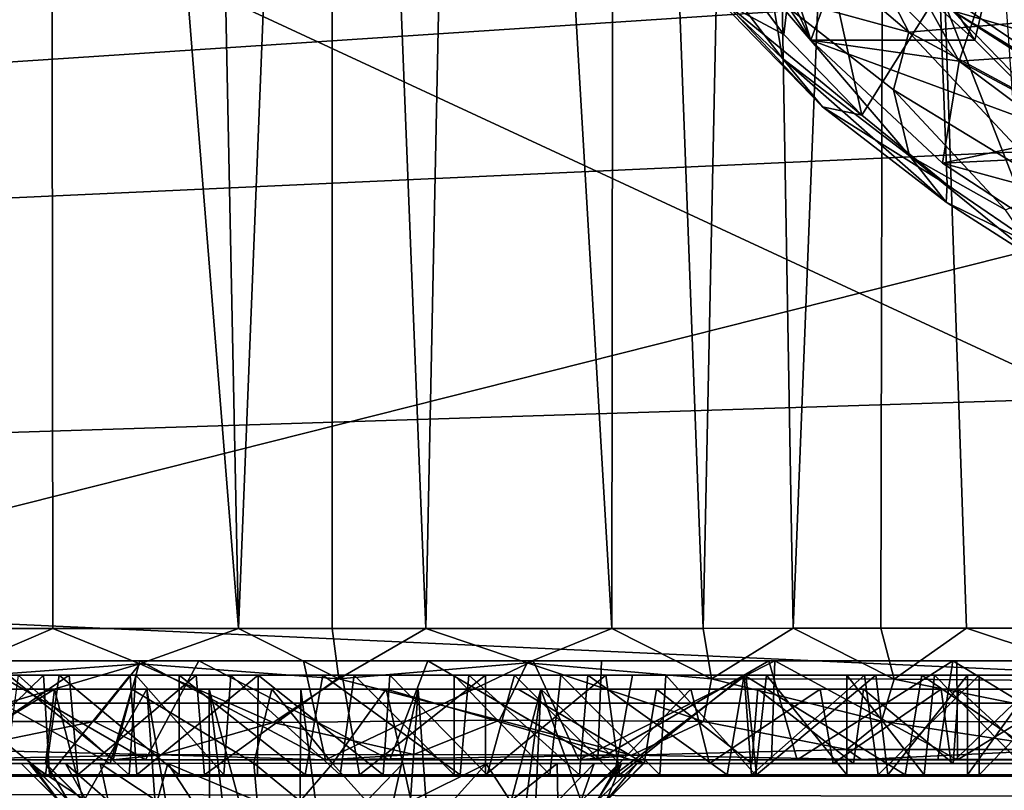
# Model space of a CAD drawing. Units: inches. Extents: x -8.1 to 8, y -9.6 to 9.6.
# Drawn here: x 2.9 to 3.8, y 4 to 4.6 of the extents above; entities that cross this region are included whole.
import ezdxf

# ---------------------------------------------------------------- set-up
doc = ezdxf.new("R2010")
doc.units = ezdxf.units.IN
doc.layers.get('0').update_dxf_attribs({"true_color": 0xc2ced6})

msp = doc.modelspace()

# ---------------------------------------------------------------- linework, layer by layer
for points in [[(2.0897, 4.01958), (4.92873, 4.73612), (4.92873, 9.33455), (2.0897, 4.01958)], [(4.37649, 4.06691), (4.88936, 9.27549), (-6.84293, 9.27549), (4.37649, 4.06691)], [(-6.84293, 9.27549), (-6.84275, 4.57929), (4.37649, 4.06691), (-6.84293, 9.27549)], [(4.88936, 9.27549), (4.88919, 4.57929), (-6.33005, 4.06691), (4.88936, 9.27549)], [(-6.89608, 9.25581), (-6.16576, 4.0058), (4.86352, 4.35483), (-6.89608, 9.25581)], [(2.96027, 6.09291), (2.96242, 4.12953), (2.88594, 4.12957), (2.96027, 6.09291)], [(2.96027, 6.09291), (3.07779, 6.09291), (3.11794, 4.12948), (2.96027, 6.09291)], [(2.96242, 4.12953), (2.96027, 6.09291), (3.11794, 4.12948), (2.96242, 4.12953)], [(3.11794, 4.12948), (3.07779, 6.09291), (3.19645, 6.09291), (3.11794, 4.12948)], [(3.19645, 6.09291), (3.19633, 4.12947), (3.11794, 4.12948), (3.19645, 6.09291)], [(3.27474, 4.12948), (3.19633, 4.12947), (3.19645, 6.09291), (3.27474, 4.12948)], [(3.19645, 6.09291), (3.31511, 6.09291), (3.27474, 4.12948), (3.19645, 6.09291)], [(3.27474, 4.12948), (3.31511, 6.09291), (3.4303, 4.12953), (3.27474, 4.12948)], [(3.31511, 6.09291), (3.43263, 6.09291), (3.4303, 4.12953), (3.31511, 6.09291)], [(3.5068, 4.12957), (3.4303, 4.12953), (3.43263, 6.09291), (3.5068, 4.12957)], [(3.43263, 6.09291), (3.54788, 6.09291), (3.5068, 4.12957), (3.43263, 6.09291)], [(3.58202, 4.12962), (3.5068, 4.12957), (3.54788, 6.09291), (3.58202, 4.12962)], [(3.58202, 4.12962), (3.54788, 6.09291), (3.65974, 6.09291), (3.58202, 4.12962)], [(3.65974, 6.09291), (3.65561, 4.12969), (3.58202, 4.12962), (3.65974, 6.09291)], [(3.65974, 6.09291), (3.72724, 4.12975), (3.65561, 4.12969), (3.65974, 6.09291)], [(3.79659, 4.12984), (3.72724, 4.12975), (3.65974, 6.09291), (3.79659, 4.12984)], [(3.55716, 4.86337), (3.6789, 4.62838), (3.93353, 4.65016), (3.55716, 4.86337)], [(3.55716, 4.86337), (3.5634, 4.72691), (3.6789, 4.62838), (3.55716, 4.86337)], [(3.48202, 4.79093), (3.59697, 4.62184), (3.525, 4.84697), (3.48202, 4.79093)], [(3.59697, 4.62184), (3.62549, 4.69912), (3.525, 4.84697), (3.59697, 4.62184)], [(3.59697, 4.62184), (3.48202, 4.79093), (3.49643, 4.83527), (3.59697, 4.62184)], [(3.49643, 4.83527), (3.73405, 4.62181), (3.59697, 4.62184), (3.49643, 4.83527)], [(3.73405, 4.62181), (3.49643, 4.83527), (3.6187, 4.79754), (3.73405, 4.62181)], [(3.75091, 4.69243), (3.73405, 4.62181), (3.6187, 4.79754), (3.75091, 4.69243)], [(3.85401, 4.5622), (3.70491, 4.66318), (3.73338, 4.79866), (3.85401, 4.5622)], [(3.592, 4.77641), (3.57442, 4.62641), (3.51241, 4.70905), (3.592, 4.77641)], [(3.592, 4.77641), (3.63967, 4.55889), (3.57442, 4.62641), (3.592, 4.77641)], [(3.63967, 4.55889), (3.592, 4.77641), (3.70491, 4.66318), (3.63967, 4.55889)], [(3.47129, 4.73874), (3.57322, 4.60643), (3.56414, 4.66003), (3.47129, 4.73874)], [(3.57322, 4.60643), (3.47129, 4.73874), (3.4942, 4.68188), (3.57322, 4.60643)], [(-6.16576, 4.0058), (-6.89608, 4.73612), (4.94251, 4.73612), (-6.16576, 4.0058)], [(-6.16576, 4.0058), (4.94251, 4.73612), (4.2122, 4.0058), (-6.16576, 4.0058)], [(2.0897, 4.01958), (4.20696, 4.01959), (4.92873, 4.73612), (2.0897, 4.01958)], [(3.82338, 4.57671), (3.72022, 4.73093), (3.71545, 4.64638), (3.82338, 4.57671)], [(3.6789, 4.62838), (3.5634, 4.72691), (3.56414, 4.66003), (3.6789, 4.62838)], [(3.65197, 4.72901), (3.62549, 4.69912), (3.72111, 4.60427), (3.65197, 4.72901)], [(3.72111, 4.60427), (3.75091, 4.69243), (3.65197, 4.72901), (3.72111, 4.60427)], [(3.52628, 4.65215), (3.51241, 4.70905), (3.57442, 4.62641), (3.52628, 4.65215)], [(3.72111, 4.60427), (3.62549, 4.69912), (3.59697, 4.62184), (3.72111, 4.60427)], [(3.72111, 4.60427), (3.83243, 4.61162), (3.75091, 4.69243), (3.72111, 4.60427)], [(3.81428, 4.5418), (3.73405, 4.62181), (3.75091, 4.69243), (3.81428, 4.5418)], [(3.60653, 4.56587), (3.4942, 4.68188), (3.52628, 4.65215), (3.60653, 4.56587)], [(3.57322, 4.60643), (3.4942, 4.68188), (3.60653, 4.56587), (3.57322, 4.60643)], [(3.92709, 4.68572), (3.89186, 4.59543), (3.71545, 4.64638), (3.92709, 4.68572)], [(3.67954, 4.52495), (3.66596, 4.58007), (3.56414, 4.66003), (3.67954, 4.52495)], [(3.56414, 4.66003), (3.57322, 4.60643), (3.67954, 4.52495), (3.56414, 4.66003)], [(3.56414, 4.66003), (3.66596, 4.58007), (3.6789, 4.62838), (3.56414, 4.66003)], [(3.70491, 4.66318), (3.71104, 4.50068), (3.63967, 4.55889), (3.70491, 4.66318)], [(3.70491, 4.66318), (3.85401, 4.5622), (3.78945, 4.44706), (3.70491, 4.66318)], [(3.78945, 4.44706), (3.71104, 4.50068), (3.70491, 4.66318), (3.78945, 4.44706)], [(3.60653, 4.56587), (3.52628, 4.65215), (3.63967, 4.55889), (3.60653, 4.56587)], [(3.52628, 4.65215), (3.57442, 4.62641), (3.63967, 4.55889), (3.52628, 4.65215)], [(3.93353, 4.65016), (3.6789, 4.62838), (3.8342, 4.54486), (3.93353, 4.65016)], [(3.71545, 4.64638), (3.89186, 4.59543), (3.82094, 4.58213), (3.71545, 4.64638)], [(3.71545, 4.64638), (3.82094, 4.58213), (3.8425, 4.51582), (3.71545, 4.64638)], [(3.8425, 4.51582), (3.82338, 4.57671), (3.71545, 4.64638), (3.8425, 4.51582)], [(3.80177, 4.4976), (3.6789, 4.62838), (3.66596, 4.58007), (3.80177, 4.4976)], [(3.6789, 4.62838), (3.80177, 4.4976), (3.8342, 4.54486), (3.6789, 4.62838)], [(3.81428, 4.5418), (3.70697, 4.51886), (3.59697, 4.62184), (3.81428, 4.5418)], [(3.59697, 4.62184), (3.73405, 4.62181), (3.81428, 4.5418), (3.59697, 4.62184)], [(3.70697, 4.51886), (3.72111, 4.60427), (3.59697, 4.62184), (3.70697, 4.51886)], [(3.83243, 4.61162), (3.72111, 4.60427), (3.91988, 4.49809), (3.83243, 4.61162)], [(3.71022, 4.48609), (3.67954, 4.52495), (3.57322, 4.60643), (3.71022, 4.48609)], [(3.57322, 4.60643), (3.60653, 4.56587), (3.71022, 4.48609), (3.57322, 4.60643)], [(3.72111, 4.60427), (3.70697, 4.51886), (3.82753, 4.52466), (3.72111, 4.60427)], [(3.91988, 4.49809), (3.72111, 4.60427), (3.82753, 4.52466), (3.91988, 4.49809)], [(-6.84275, 4.57929), (-6.34337, 4.06695), (4.37649, 4.06691), (-6.84275, 4.57929)], [(4.88919, 4.57929), (4.38981, 4.06695), (-6.33005, 4.06691), (4.88919, 4.57929)], [(3.66596, 4.58007), (3.75997, 4.47975), (3.80177, 4.4976), (3.66596, 4.58007)], [(3.75997, 4.47975), (3.66596, 4.58007), (3.67954, 4.52495), (3.75997, 4.47975)], [(3.71022, 4.48609), (3.60653, 4.56587), (3.71104, 4.50068), (3.71022, 4.48609)], [(3.63967, 4.55889), (3.71104, 4.50068), (3.60653, 4.56587), (3.63967, 4.55889)], [(3.81428, 4.5418), (3.91811, 4.46135), (3.70697, 4.51886), (3.81428, 4.5418)], [(3.67954, 4.52495), (3.71022, 4.48609), (3.79086, 4.43459), (3.67954, 4.52495)], [(3.79086, 4.43459), (3.75997, 4.47975), (3.67954, 4.52495), (3.79086, 4.43459)], [(3.82753, 4.52466), (3.70697, 4.51886), (3.86982, 4.41224), (3.82753, 4.52466)], [(3.91811, 4.46135), (3.86982, 4.41224), (3.70697, 4.51886), (3.91811, 4.46135)], [(3.78945, 4.44706), (3.71022, 4.48609), (3.71104, 4.50068), (3.78945, 4.44706)], [(3.71022, 4.48609), (3.78945, 4.44706), (3.79086, 4.43459), (3.71022, 4.48609)], [(-6.16576, 4.0058), (4.2122, 4.0058), (4.86352, 4.35483), (-6.16576, 4.0058)], [(2.86431, 4.08729), (2.88594, 4.12957), (2.96242, 4.12953), (2.86431, 4.08729)], [(3.0354, 4.09986), (2.86431, 4.08729), (2.96242, 4.12953), (3.0354, 4.09986)], [(2.96242, 4.12953), (3.11794, 4.12948), (3.0354, 4.09986), (2.96242, 4.12953)], [(3.20187, 4.0872), (3.0354, 4.09986), (3.11794, 4.12948), (3.20187, 4.0872)], [(3.11794, 4.12948), (3.19633, 4.12947), (3.20187, 4.0872), (3.11794, 4.12948)], [(3.27474, 4.12948), (3.20187, 4.0872), (3.19633, 4.12947), (3.27474, 4.12948)], [(3.20187, 4.0872), (3.27474, 4.12948), (3.35951, 4.10083), (3.20187, 4.0872)], [(3.27474, 4.12948), (3.4303, 4.12953), (3.35951, 4.10083), (3.27474, 4.12948)], [(3.5137, 4.08728), (3.35951, 4.10083), (3.4303, 4.12953), (3.5137, 4.08728)], [(3.5068, 4.12957), (3.5137, 4.08728), (3.4303, 4.12953), (3.5068, 4.12957)], [(3.5137, 4.08728), (3.5068, 4.12957), (3.58202, 4.12962), (3.5137, 4.08728)], [(3.66662, 4.08698), (3.5137, 4.08728), (3.58202, 4.12962), (3.66662, 4.08698)], [(3.65561, 4.12969), (3.66662, 4.08698), (3.58202, 4.12962), (3.65561, 4.12969)], [(3.65561, 4.12969), (3.72724, 4.12975), (3.66662, 4.08698), (3.65561, 4.12969)], [(3.86076, 4.08532), (3.66662, 4.08698), (3.72724, 4.12975), (3.86076, 4.08532)], [(3.86076, 4.08532), (3.72724, 4.12975), (3.79659, 4.12984), (3.86076, 4.08532)], [(3.56681, 4.10226), (2.14127, 4.10226), (2.14289, 4.10226), (3.56681, 4.10226)], [(3.71913, 4.10226), (2.20325, 4.10226), (2.14127, 4.10226), (3.71913, 4.10226)], [(2.14127, 4.10226), (3.56681, 4.10226), (3.71913, 4.10226), (2.14127, 4.10226)], [(2.14289, 4.10226), (2.24958, 4.10226), (3.56681, 4.10226), (2.14289, 4.10226)], [(2.33659, 4.10226), (2.20325, 4.10226), (3.85537, 4.10226), (2.33659, 4.10226)], [(2.20325, 4.10226), (3.71913, 4.10226), (3.85537, 4.10226), (2.20325, 4.10226)], [(2.24958, 4.10226), (2.35166, 4.10226), (3.56681, 4.10226), (2.24958, 4.10226)], [(2.55918, 4.10226), (2.33659, 4.10226), (4.23801, 4.10226), (2.55918, 4.10226)], [(4.18024, 4.10226), (2.33659, 4.10226), (3.85537, 4.10226), (4.18024, 4.10226)], [(4.22723, 4.10226), (4.25267, 4.10226), (2.33659, 4.10226), (4.22723, 4.10226)], [(2.33659, 4.10226), (4.18024, 4.10226), (4.22723, 4.10226), (2.33659, 4.10226)], [(2.33659, 4.10226), (4.25267, 4.10226), (4.23801, 4.10226), (2.33659, 4.10226)], [(3.1723, 4.10226), (2.35166, 4.10226), (2.72558, 4.10225), (3.1723, 4.10226)], [(2.35166, 4.10226), (3.1723, 4.10226), (3.36441, 4.10226), (2.35166, 4.10226)], [(2.35166, 4.10226), (3.36441, 4.10226), (3.56681, 4.10226), (2.35166, 4.10226)], [(2.89629, 4.10226), (2.55918, 4.10226), (4.14085, 4.10226), (2.89629, 4.10226)], [(4.14085, 4.10226), (2.55918, 4.10226), (4.23801, 4.10226), (4.14085, 4.10226)], [(2.91022, 4.10226), (3.1723, 4.10226), (2.72558, 4.10225), (2.91022, 4.10226)], [(2.85717, 4.01958), (2.89629, 4.10226), (3.04006, 4.0196), (2.85717, 4.01958)], [(2.87113, 4.05164), (2.86431, 4.08729), (3.0354, 4.09986), (2.87113, 4.05164)], [(3.0354, 4.09986), (2.99667, 4.05161), (2.87113, 4.05164), (3.0354, 4.09986)], [(2.91022, 4.10226), (2.88565, 4.0196), (3.01292, 4.01958), (2.91022, 4.10226)], [(3.04006, 4.0196), (2.89629, 4.10226), (3.08478, 4.10226), (3.04006, 4.0196)], [(3.08478, 4.10226), (2.89629, 4.10226), (3.96216, 4.10226), (3.08478, 4.10226)], [(2.89629, 4.10226), (4.14085, 4.10226), (3.96216, 4.10226), (2.89629, 4.10226)], [(3.01292, 4.01958), (3.03539, 4.1023), (2.91022, 4.10226), (3.01292, 4.01958)], [(2.91022, 4.10226), (3.03539, 4.1023), (3.1723, 4.10226), (2.91022, 4.10226)], [(2.99667, 4.05161), (3.0354, 4.09986), (3.14697, 4.05078), (2.99667, 4.05161)], [(3.19074, 4.01959), (3.03539, 4.1023), (3.01292, 4.01958), (3.19074, 4.01959)], [(3.03539, 4.1023), (3.19074, 4.01959), (3.1723, 4.10226), (3.03539, 4.1023)], [(3.14697, 4.05078), (3.0354, 4.09986), (3.20187, 4.0872), (3.14697, 4.05078)], [(3.04006, 4.0196), (3.08478, 4.10226), (3.24441, 4.01958), (3.04006, 4.0196)], [(3.24441, 4.01958), (3.08478, 4.10226), (3.27625, 4.10226), (3.24441, 4.01958)], [(3.08478, 4.10226), (3.96216, 4.10226), (3.27625, 4.10226), (3.08478, 4.10226)], [(3.19074, 4.01959), (3.36441, 4.10226), (3.1723, 4.10226), (3.19074, 4.01959)], [(3.40265, 4.01959), (3.36441, 4.10226), (3.19074, 4.01959), (3.40265, 4.01959)], [(3.20187, 4.0872), (3.35951, 4.10083), (3.33635, 4.05283), (3.20187, 4.0872)], [(3.24441, 4.01958), (3.27625, 4.10226), (3.4187, 4.01958), (3.24441, 4.01958)], [(3.27625, 4.10226), (3.42159, 4.10226), (3.4187, 4.01958), (3.27625, 4.10226)], [(3.96216, 4.10226), (3.42159, 4.10226), (3.27625, 4.10226), (3.96216, 4.10226)], [(3.33635, 4.05283), (3.35951, 4.10083), (3.50719, 4.05163), (3.33635, 4.05283)], [(3.35951, 4.10083), (3.5137, 4.08728), (3.50719, 4.05163), (3.35951, 4.10083)], [(3.56681, 4.10226), (3.36441, 4.10226), (3.40265, 4.01959), (3.56681, 4.10226)], [(3.56388, 4.01959), (3.56681, 4.10226), (3.40265, 4.01959), (3.56388, 4.01959)], [(3.4187, 4.01958), (3.42159, 4.10226), (3.56164, 4.10227), (3.4187, 4.01958)], [(3.4187, 4.01958), (3.56164, 4.10227), (3.58553, 4.01959), (3.4187, 4.01958)], [(3.42159, 4.10226), (3.84428, 4.10226), (3.56164, 4.10227), (3.42159, 4.10226)], [(3.96216, 4.10226), (3.84428, 4.10226), (3.42159, 4.10226), (3.96216, 4.10226)], [(3.71585, 4.10233), (3.58553, 4.01959), (3.56164, 4.10227), (3.71585, 4.10233)], [(3.56164, 4.10227), (3.84428, 4.10226), (3.71585, 4.10233), (3.56164, 4.10227)], [(3.56681, 4.10226), (3.56388, 4.01959), (3.71953, 4.01959), (3.56681, 4.10226)], [(3.71953, 4.01959), (3.71913, 4.10226), (3.56681, 4.10226), (3.71953, 4.01959)], [(3.58553, 4.01959), (3.71585, 4.10233), (3.70324, 4.01958), (3.58553, 4.01959)], [(3.8516, 4.01958), (3.70324, 4.01958), (3.71585, 4.10233), (3.8516, 4.01958)], [(3.71585, 4.10233), (3.84428, 4.10226), (3.8516, 4.01958), (3.71585, 4.10233)], [(3.85537, 4.10226), (3.71913, 4.10226), (3.71953, 4.01959), (3.85537, 4.10226)], [(3.71953, 4.01959), (3.85528, 4.01956), (3.85537, 4.10226), (3.71953, 4.01959)], [(2.85389, 4.00691), (2.84191, 4.09045), (2.9761, 4.09045), (2.85389, 4.00691)], [(2.84191, 4.09045), (2.93357, 4.09045), (3.03201, 4.09045), (2.84191, 4.09045)], [(3.03201, 4.09045), (2.9761, 4.09045), (2.84191, 4.09045), (3.03201, 4.09045)], [(2.85182, 4.09045), (2.84554, 4.0069), (2.95624, 4.0069), (2.85182, 4.09045)], [(2.95624, 4.0069), (2.96764, 4.09044), (2.85182, 4.09045), (2.95624, 4.0069)], [(2.85182, 4.09045), (2.95457, 4.09045), (2.85973, 4.09045), (2.85182, 4.09045)], [(2.95457, 4.09045), (2.85182, 4.09045), (2.96764, 4.09044), (2.95457, 4.09045)], [(2.9761, 4.09045), (2.9834, 4.0069), (2.85389, 4.00691), (2.9761, 4.09045)], [(2.86903, 4.0069), (2.85973, 4.09045), (2.95457, 4.09045), (2.86903, 4.0069)], [(2.95457, 4.09045), (2.95972, 4.0069), (2.86903, 4.0069), (2.95457, 4.09045)], [(2.93357, 4.09045), (2.92224, 4.00691), (3.02631, 4.0069), (2.93357, 4.09045)], [(3.02631, 4.0069), (3.03201, 4.09045), (2.93357, 4.09045), (3.02631, 4.0069)], [(2.96764, 4.09044), (3.02731, 4.09045), (2.95457, 4.09045), (2.96764, 4.09044)], [(2.95972, 4.0069), (2.95457, 4.09045), (3.02731, 4.09045), (2.95972, 4.0069)], [(2.96764, 4.09044), (2.95624, 4.0069), (3.06818, 4.0069), (2.96764, 4.09044)], [(3.02731, 4.09045), (3.03265, 4.0069), (2.95972, 4.0069), (3.02731, 4.09045)], [(3.06818, 4.0069), (3.06818, 4.09045), (2.96764, 4.09044), (3.06818, 4.0069)], [(2.96764, 4.09044), (3.06818, 4.09045), (3.13422, 4.09045), (2.96764, 4.09044)], [(3.13422, 4.09045), (3.02731, 4.09045), (2.96764, 4.09044), (3.13422, 4.09045)], [(2.9834, 4.0069), (2.9761, 4.09045), (3.08233, 4.09045), (2.9834, 4.0069)], [(2.9761, 4.09045), (3.03201, 4.09045), (3.11138, 4.09045), (2.9761, 4.09045)], [(3.11138, 4.09045), (3.08233, 4.09045), (2.9761, 4.09045), (3.11138, 4.09045)], [(3.08233, 4.09045), (3.0895, 4.0069), (2.9834, 4.0069), (3.08233, 4.09045)], [(3.03201, 4.09045), (3.02631, 4.0069), (3.10568, 4.0069), (3.03201, 4.09045)], [(3.03265, 4.0069), (3.02731, 4.09045), (3.13422, 4.09045), (3.03265, 4.0069)], [(3.10568, 4.0069), (3.11138, 4.09045), (3.03201, 4.09045), (3.10568, 4.0069)], [(3.13422, 4.09045), (3.1338, 4.0069), (3.03265, 4.0069), (3.13422, 4.09045)], [(3.06818, 4.09045), (3.06818, 4.0069), (3.17363, 4.00691), (3.06818, 4.09045)], [(3.17363, 4.00691), (3.18838, 4.09045), (3.06818, 4.09045), (3.17363, 4.00691)], [(3.13422, 4.09045), (3.06818, 4.09045), (3.18838, 4.09045), (3.13422, 4.09045)], [(3.0895, 4.0069), (3.08233, 4.09045), (3.20452, 4.09045), (3.0895, 4.0069)], [(3.08233, 4.09045), (3.11138, 4.09045), (3.21459, 4.09045), (3.08233, 4.09045)], [(3.21459, 4.09045), (3.20452, 4.09045), (3.08233, 4.09045), (3.21459, 4.09045)], [(3.20452, 4.09045), (3.21927, 4.00691), (3.0895, 4.0069), (3.20452, 4.09045)], [(3.11138, 4.09045), (3.10568, 4.0069), (3.20286, 4.0069), (3.11138, 4.09045)], [(3.20286, 4.0069), (3.21459, 4.09045), (3.11138, 4.09045), (3.20286, 4.0069)], [(3.2389, 4.0069), (3.1338, 4.0069), (3.13422, 4.09045), (3.2389, 4.0069)], [(3.24466, 4.09045), (3.13422, 4.09045), (3.18838, 4.09045), (3.24466, 4.09045)], [(3.13422, 4.09045), (3.24466, 4.09045), (3.2389, 4.0069), (3.13422, 4.09045)], [(3.18838, 4.09045), (3.17363, 4.00691), (3.3034, 4.0069), (3.18838, 4.09045)], [(3.3034, 4.0069), (3.31057, 4.09045), (3.18838, 4.09045), (3.3034, 4.0069)], [(3.18838, 4.09045), (3.31057, 4.09045), (3.24466, 4.09045), (3.18838, 4.09045)], [(3.21459, 4.09045), (3.20286, 4.0069), (3.29848, 4.0069), (3.21459, 4.09045)], [(3.21927, 4.00691), (3.20452, 4.09045), (3.32472, 4.09045), (3.21927, 4.00691)], [(3.20452, 4.09045), (3.21459, 4.09045), (3.29848, 4.09045), (3.20452, 4.09045)], [(3.29848, 4.09045), (3.32472, 4.09045), (3.20452, 4.09045), (3.29848, 4.09045)], [(3.29848, 4.0069), (3.29848, 4.09045), (3.21459, 4.09045), (3.29848, 4.0069)], [(3.32472, 4.09045), (3.32472, 4.0069), (3.21927, 4.00691), (3.32472, 4.09045)], [(3.32587, 4.0069), (3.2389, 4.0069), (3.24466, 4.09045), (3.32587, 4.0069)], [(3.349, 4.09045), (3.24466, 4.09045), (3.31057, 4.09045), (3.349, 4.09045)], [(3.24466, 4.09045), (3.349, 4.09045), (3.32587, 4.0069), (3.24466, 4.09045)], [(3.32472, 4.09045), (3.29848, 4.09045), (3.38753, 4.09045), (3.32472, 4.09045)], [(3.29848, 4.09045), (3.29848, 4.0069), (3.37845, 4.00691), (3.29848, 4.09045)], [(3.37845, 4.00691), (3.38753, 4.09045), (3.29848, 4.09045), (3.37845, 4.00691)], [(3.31057, 4.09045), (3.3034, 4.0069), (3.40318, 4.0069), (3.31057, 4.09045)], [(3.40318, 4.0069), (3.41035, 4.09045), (3.31057, 4.09045), (3.40318, 4.0069)], [(3.31057, 4.09045), (3.41035, 4.09045), (3.349, 4.09045), (3.31057, 4.09045)], [(3.32472, 4.0069), (3.32472, 4.09045), (3.42526, 4.09044), (3.32472, 4.0069)], [(3.38753, 4.09045), (3.42526, 4.09044), (3.32472, 4.09045), (3.38753, 4.09045)], [(3.42526, 4.09044), (3.43666, 4.0069), (3.32472, 4.0069), (3.42526, 4.09044)], [(3.43251, 4.0069), (3.32587, 4.0069), (3.349, 4.09045), (3.43251, 4.0069)], [(3.44751, 4.09045), (3.349, 4.09045), (3.41035, 4.09045), (3.44751, 4.09045)], [(3.349, 4.09045), (3.44751, 4.09045), (3.43251, 4.0069), (3.349, 4.09045)], [(3.38753, 4.09045), (3.37845, 4.00691), (3.47058, 4.0069), (3.38753, 4.09045)], [(3.42526, 4.09044), (3.38753, 4.09045), (3.47557, 4.09045), (3.42526, 4.09044)], [(3.47058, 4.0069), (3.47557, 4.09045), (3.38753, 4.09045), (3.47058, 4.0069)], [(3.41035, 4.09045), (3.40318, 4.0069), (3.52694, 4.0069), (3.41035, 4.09045)], [(3.52694, 4.0069), (3.5412, 4.09044), (3.41035, 4.09045), (3.52694, 4.0069)], [(3.41035, 4.09045), (3.5412, 4.09044), (3.44751, 4.09045), (3.41035, 4.09045)], [(3.43666, 4.0069), (3.42526, 4.09044), (3.54108, 4.09045), (3.43666, 4.0069)], [(3.47557, 4.09045), (3.54108, 4.09045), (3.42526, 4.09044), (3.47557, 4.09045)], [(3.5425, 4.09045), (3.55134, 4.00691), (3.43251, 4.0069), (3.5425, 4.09045)], [(3.43251, 4.0069), (3.44751, 4.09045), (3.5425, 4.09045), (3.43251, 4.0069)], [(3.54108, 4.09045), (3.54737, 4.0069), (3.43666, 4.0069), (3.54108, 4.09045)], [(3.5425, 4.09045), (3.44751, 4.09045), (3.5412, 4.09044), (3.5425, 4.09045)], [(3.47557, 4.09045), (3.47058, 4.0069), (3.55072, 4.0069), (3.47557, 4.09045)], [(3.54108, 4.09045), (3.47557, 4.09045), (3.55988, 4.09045), (3.54108, 4.09045)], [(3.55072, 4.0069), (3.55988, 4.09045), (3.47557, 4.09045), (3.55072, 4.0069)], [(3.5412, 4.09044), (3.52694, 4.0069), (3.67588, 4.0069), (3.5412, 4.09044)], [(3.54737, 4.0069), (3.54108, 4.09045), (3.64184, 4.09045), (3.54737, 4.0069)], [(3.55988, 4.09045), (3.64184, 4.09045), (3.54108, 4.09045), (3.55988, 4.09045)], [(3.5412, 4.09044), (3.68981, 4.09044), (3.5425, 4.09045), (3.5412, 4.09044)], [(3.67588, 4.0069), (3.68981, 4.09044), (3.5412, 4.09044), (3.67588, 4.0069)], [(3.65138, 4.09045), (3.5425, 4.09045), (3.68981, 4.09044), (3.65138, 4.09045)], [(3.55134, 4.00691), (3.5425, 4.09045), (3.65138, 4.09045), (3.55134, 4.00691)], [(3.64184, 4.09045), (3.65336, 4.00691), (3.54737, 4.0069), (3.64184, 4.09045)], [(3.55988, 4.09045), (3.55072, 4.0069), (3.62714, 4.0069), (3.55988, 4.09045)], [(3.65138, 4.09045), (3.66126, 4.00691), (3.55134, 4.00691), (3.65138, 4.09045)], [(3.64184, 4.09045), (3.55988, 4.09045), (3.62714, 4.09045), (3.64184, 4.09045)], [(3.62714, 4.0069), (3.62714, 4.09045), (3.55988, 4.09045), (3.62714, 4.0069)], [(3.62714, 4.09045), (3.73791, 4.09045), (3.64184, 4.09045), (3.62714, 4.09045)], [(3.73791, 4.09045), (3.62714, 4.09045), (3.70029, 4.09045), (3.73791, 4.09045)], [(3.62714, 4.09045), (3.62714, 4.0069), (3.69173, 4.00691), (3.62714, 4.09045)], [(3.69173, 4.00691), (3.70029, 4.09045), (3.62714, 4.09045), (3.69173, 4.00691)], [(3.65336, 4.00691), (3.64184, 4.09045), (3.73791, 4.09045), (3.65336, 4.00691)], [(3.65138, 4.09045), (3.82366, 4.09044), (3.72808, 4.09045), (3.65138, 4.09045)], [(3.68981, 4.09044), (3.82366, 4.09044), (3.65138, 4.09045), (3.68981, 4.09044)], [(3.66126, 4.00691), (3.65138, 4.09045), (3.72808, 4.09045), (3.66126, 4.00691)], [(3.73791, 4.09045), (3.73791, 4.0069), (3.65336, 4.00691), (3.73791, 4.09045)], [(3.72808, 4.09045), (3.72808, 4.0069), (3.66126, 4.00691), (3.72808, 4.09045)], [(3.68981, 4.09044), (3.67588, 4.0069), (3.81175, 4.0069), (3.68981, 4.09044)], [(3.81175, 4.0069), (3.82366, 4.09044), (3.68981, 4.09044), (3.81175, 4.0069)], [(3.70029, 4.09045), (3.69173, 4.00691), (3.7821, 4.00691), (3.70029, 4.09045)], [(3.81911, 4.09044), (3.70029, 4.09045), (3.79028, 4.09045), (3.81911, 4.09044)], [(3.70029, 4.09045), (3.81911, 4.09044), (3.73791, 4.09045), (3.70029, 4.09045)], [(3.7821, 4.00691), (3.79028, 4.09045), (3.70029, 4.09045), (3.7821, 4.00691)], [(3.78829, 4.09045), (3.72808, 4.09045), (3.82366, 4.09044), (3.78829, 4.09045)], [(3.78829, 4.09045), (3.79475, 4.0069), (3.72808, 4.0069), (3.78829, 4.09045)], [(3.72808, 4.0069), (3.72808, 4.09045), (3.78829, 4.09045), (3.72808, 4.0069)], [(3.73791, 4.0069), (3.73791, 4.09045), (3.81911, 4.09044), (3.73791, 4.0069)], [(3.81911, 4.09044), (3.82987, 4.0069), (3.73791, 4.0069), (3.81911, 4.09044)], [(3.14697, 4.05078), (3.20187, 4.0872), (3.33635, 4.05283), (3.14697, 4.05078)], [(3.6561, 4.05184), (3.50719, 4.05163), (3.5137, 4.08728), (3.6561, 4.05184)], [(3.5137, 4.08728), (3.66662, 4.08698), (3.6561, 4.05184), (3.5137, 4.08728)], [(3.6561, 4.05184), (3.66662, 4.08698), (3.84546, 4.05105), (3.6561, 4.05184)], [(3.66662, 4.08698), (3.86076, 4.08532), (3.84546, 4.05105), (3.66662, 4.08698)], [(4.00263, 4.07864), (2.39911, 4.07864), (2.38958, 4.07864), (4.00263, 4.07864)], [(2.38958, 4.07864), (2.39017, 4.07864), (4.00263, 4.07864), (2.38958, 4.07864)], [(4.00263, 4.07864), (2.39017, 4.07864), (2.39792, 4.07864), (4.00263, 4.07864)], [(2.42319, 4.07864), (3.99664, 4.07864), (2.39792, 4.07864), (2.42319, 4.07864)], [(2.39792, 4.07864), (3.99664, 4.07864), (4.00263, 4.07864), (2.39792, 4.07864)], [(2.4176, 4.07864), (2.39911, 4.07864), (3.97291, 4.07864), (2.4176, 4.07864)], [(2.39911, 4.07864), (3.99289, 4.07864), (3.97291, 4.07864), (2.39911, 4.07864)], [(3.99289, 4.07864), (2.39911, 4.07864), (4.00263, 4.07864), (3.99289, 4.07864)], [(2.44603, 4.07864), (2.4176, 4.07864), (3.94687, 4.07864), (2.44603, 4.07864)], [(3.97291, 4.07864), (3.94687, 4.07864), (2.4176, 4.07864), (3.97291, 4.07864)], [(2.4663, 4.07864), (3.97315, 4.07864), (2.42319, 4.07864), (2.4663, 4.07864)], [(3.99664, 4.07864), (2.42319, 4.07864), (3.97315, 4.07864), (3.99664, 4.07864)], [(3.90829, 4.07864), (2.47914, 4.07864), (2.44603, 4.07864), (3.90829, 4.07864)], [(2.44603, 4.07864), (3.94687, 4.07864), (3.90829, 4.07864), (2.44603, 4.07864)], [(2.51166, 4.07864), (3.93152, 4.07864), (2.4663, 4.07864), (2.51166, 4.07864)], [(2.4663, 4.07864), (3.93152, 4.07864), (3.97315, 4.07864), (2.4663, 4.07864)], [(2.47914, 4.07864), (3.84442, 4.07864), (2.53119, 4.07864), (2.47914, 4.07864)], [(3.84442, 4.07864), (2.47914, 4.07864), (3.90829, 4.07864), (3.84442, 4.07864)], [(3.8726, 4.07864), (2.51166, 4.07864), (2.57106, 4.07864), (3.8726, 4.07864)], [(2.51166, 4.07864), (3.8726, 4.07864), (3.93152, 4.07864), (2.51166, 4.07864)], [(3.84442, 4.07864), (2.57841, 4.07864), (2.53119, 4.07864), (3.84442, 4.07864)], [(2.57106, 4.07864), (2.64194, 4.07864), (3.79582, 4.07864), (2.57106, 4.07864)], [(3.79582, 4.07864), (3.8726, 4.07864), (2.57106, 4.07864), (3.79582, 4.07864)], [(3.77934, 4.07864), (2.64971, 4.07864), (2.57841, 4.07864), (3.77934, 4.07864)], [(3.84442, 4.07864), (3.77934, 4.07864), (2.57841, 4.07864), (3.84442, 4.07864)], [(3.72036, 4.07864), (2.64194, 4.07864), (2.70532, 4.07864), (3.72036, 4.07864)], [(3.79582, 4.07864), (2.64194, 4.07864), (3.72036, 4.07864), (3.79582, 4.07864)], [(2.64971, 4.07864), (3.70592, 4.07864), (2.74429, 4.07864), (2.64971, 4.07864)], [(2.64971, 4.07864), (3.77934, 4.07864), (3.70592, 4.07864), (2.64971, 4.07864)], [(2.79282, 4.07864), (3.64089, 4.07864), (2.70532, 4.07864), (2.79282, 4.07864)], [(2.70532, 4.07864), (3.64089, 4.07864), (3.72036, 4.07864), (2.70532, 4.07864)], [(3.60473, 4.07864), (2.8504, 4.07864), (2.74429, 4.07864), (3.60473, 4.07864)], [(3.60473, 4.07864), (2.74429, 4.07864), (3.70592, 4.07864), (3.60473, 4.07864)], [(2.89818, 4.07863), (3.55247, 4.07864), (2.79282, 4.07864), (2.89818, 4.07863)], [(2.79282, 4.07864), (3.55247, 4.07864), (3.64089, 4.07864), (2.79282, 4.07864)], [(2.86182, 4.01644), (2.8504, 4.07864), (2.96389, 4.07864), (2.86182, 4.01644)], [(2.8504, 4.07864), (3.49633, 4.07864), (2.96389, 4.07864), (2.8504, 4.07864)], [(2.8504, 4.07864), (3.60473, 4.07864), (3.49633, 4.07864), (2.8504, 4.07864)], [(2.96389, 4.07864), (2.95622, 4.01657), (2.86182, 4.01644), (2.96389, 4.07864)], [(2.89818, 4.07863), (2.88787, 4.01643), (3.01052, 4.01639), (2.89818, 4.07863)], [(2.89818, 4.07863), (3.02844, 4.07861), (3.46774, 4.07864), (2.89818, 4.07863)], [(2.89818, 4.07863), (3.46774, 4.07864), (3.55247, 4.07864), (2.89818, 4.07863)], [(2.89818, 4.07863), (3.01052, 4.01639), (3.02844, 4.07861), (2.89818, 4.07863)], [(2.98813, 3.98479), (2.95622, 4.01657), (2.96389, 4.07864), (2.98813, 3.98479)], [(2.98813, 3.98479), (2.96389, 4.07864), (3.04121, 4.07863), (2.98813, 3.98479)], [(3.04121, 4.07863), (2.96389, 4.07864), (3.37097, 4.07864), (3.04121, 4.07863)], [(3.37097, 4.07864), (2.96389, 4.07864), (3.49633, 4.07864), (3.37097, 4.07864)], [(3.06607, 3.73866), (2.98813, 3.98479), (3.04121, 4.07863), (3.06607, 3.73866)], [(3.02844, 4.07861), (3.01052, 4.01639), (3.13066, 4.01678), (3.02844, 4.07861)], [(3.46774, 4.07864), (3.02844, 4.07861), (3.35184, 4.07863), (3.46774, 4.07864)], [(3.02844, 4.07861), (3.13066, 4.01678), (3.14563, 4.07863), (3.02844, 4.07861)], [(3.14563, 4.07863), (3.35184, 4.07863), (3.02844, 4.07861), (3.14563, 4.07863)], [(3.26819, 4.07863), (3.04121, 4.07863), (3.37097, 4.07864), (3.26819, 4.07863)], [(3.04121, 4.07863), (3.09403, 3.76602), (3.06607, 3.73866), (3.04121, 4.07863)], [(3.04121, 4.07863), (3.0933, 4.07863), (3.09403, 3.76602), (3.04121, 4.07863)], [(3.0933, 4.07863), (3.04121, 4.07863), (3.26819, 4.07863), (3.0933, 4.07863)], [(3.12799, 3.78745), (3.09403, 3.76602), (3.0933, 4.07863), (3.12799, 3.78745)], [(3.12799, 3.78745), (3.0933, 4.07863), (3.16803, 3.79909), (3.12799, 3.78745)], [(3.0933, 4.07863), (3.17001, 4.07853), (3.16803, 3.79909), (3.0933, 4.07863)], [(3.0933, 4.07863), (3.26819, 4.07863), (3.17001, 4.07853), (3.0933, 4.07863)], [(3.14563, 4.07863), (3.13066, 4.01678), (3.19645, 4.01643), (3.14563, 4.07863)], [(3.19645, 4.01643), (3.24159, 4.07866), (3.14563, 4.07863), (3.19645, 4.01643)], [(3.35184, 4.07863), (3.14563, 4.07863), (3.24159, 4.07866), (3.35184, 4.07863)], [(3.17001, 4.07853), (3.20645, 3.80177), (3.16803, 3.79909), (3.17001, 4.07853)], [(3.26819, 4.07863), (3.20645, 3.80177), (3.17001, 4.07853), (3.26819, 4.07863)], [(3.24159, 4.07866), (3.19645, 4.01643), (3.25539, 4.01643), (3.24159, 4.07866)], [(3.26819, 4.07863), (3.24853, 3.79356), (3.20645, 3.80177), (3.26819, 4.07863)], [(3.24159, 4.07866), (3.25539, 4.01643), (3.45734, 4.01644), (3.24159, 4.07866)], [(3.45734, 4.01644), (3.35184, 4.07863), (3.24159, 4.07866), (3.45734, 4.01644)], [(3.26819, 4.07863), (3.28968, 3.77329), (3.24853, 3.79356), (3.26819, 4.07863)], [(3.26819, 4.07863), (3.37097, 4.07864), (3.28968, 3.77329), (3.26819, 4.07863)], [(3.37097, 4.07864), (3.32661, 3.7389), (3.28968, 3.77329), (3.37097, 4.07864)], [(3.35325, 3.69178), (3.32661, 3.7389), (3.37097, 4.07864), (3.35325, 3.69178)], [(3.35184, 4.07863), (3.45734, 4.01644), (3.46774, 4.07864), (3.35184, 4.07863)], [(3.37097, 4.07864), (3.40478, 3.98493), (3.35325, 3.69178), (3.37097, 4.07864)], [(3.37097, 4.07864), (3.49633, 4.07864), (3.43674, 4.01665), (3.37097, 4.07864)], [(3.43674, 4.01665), (3.40478, 3.98493), (3.37097, 4.07864), (3.43674, 4.01665)], [(3.49633, 4.07864), (3.51215, 4.01643), (3.43674, 4.01665), (3.49633, 4.07864)], [(3.46774, 4.07864), (3.45734, 4.01644), (3.54759, 4.01643), (3.46774, 4.07864)], [(3.54759, 4.01643), (3.55247, 4.07864), (3.46774, 4.07864), (3.54759, 4.01643)], [(3.51215, 4.01643), (3.49633, 4.07864), (3.60473, 4.07864), (3.51215, 4.01643)], [(3.60473, 4.07864), (3.61556, 4.01643), (3.51215, 4.01643), (3.60473, 4.07864)], [(3.55247, 4.07864), (3.54759, 4.01643), (3.63264, 4.01642), (3.55247, 4.07864)], [(3.63264, 4.01642), (3.64089, 4.07864), (3.55247, 4.07864), (3.63264, 4.01642)], [(3.61556, 4.01643), (3.60473, 4.07864), (3.70592, 4.07864), (3.61556, 4.01643)], [(3.70592, 4.07864), (3.71443, 4.01643), (3.61556, 4.01643), (3.70592, 4.07864)], [(3.64089, 4.07864), (3.63264, 4.01642), (3.71599, 4.01643), (3.64089, 4.07864)], [(3.71599, 4.01643), (3.72036, 4.07864), (3.64089, 4.07864), (3.71599, 4.01643)], [(3.77934, 4.07864), (3.71443, 4.01643), (3.70592, 4.07864), (3.77934, 4.07864)], [(3.77934, 4.07864), (3.80024, 4.01642), (3.71443, 4.01643), (3.77934, 4.07864)], [(3.72036, 4.07864), (3.71599, 4.01643), (3.78787, 4.01643), (3.72036, 4.07864)], [(3.78787, 4.01643), (3.79582, 4.07864), (3.72036, 4.07864), (3.78787, 4.01643)], [(-6.34337, 4.06695), (-6.33005, 4.06691), (4.37649, 4.06691), (-6.34337, 4.06695)], [(4.38981, 4.06695), (4.37649, 4.06691), (-6.33005, 4.06691), (4.38981, 4.06695)], [(2.88117, 4.0279), (2.87113, 4.05164), (2.99667, 4.05161), (2.88117, 4.0279)], [(2.88117, 4.0279), (2.99667, 4.05161), (3.05256, 4.02372), (2.88117, 4.0279)], [(3.05256, 4.02372), (2.99667, 4.05161), (3.14697, 4.05078), (3.05256, 4.02372)], [(3.05256, 4.02372), (3.14697, 4.05078), (3.26472, 4.02402), (3.05256, 4.02372)], [(3.14697, 4.05078), (3.33635, 4.05283), (3.26472, 4.02402), (3.14697, 4.05078)], [(3.26472, 4.02402), (3.33635, 4.05283), (3.44687, 4.02338), (3.26472, 4.02402)], [(3.33635, 4.05283), (3.50719, 4.05163), (3.44687, 4.02338), (3.33635, 4.05283)], [(3.44687, 4.02338), (3.50719, 4.05163), (3.62705, 4.02811), (3.44687, 4.02338)], [(3.50719, 4.05163), (3.6561, 4.05184), (3.62705, 4.02811), (3.50719, 4.05163)], [(3.62705, 4.02811), (3.6561, 4.05184), (3.81239, 4.02827), (3.62705, 4.02811)], [(3.6561, 4.05184), (3.84546, 4.05105), (3.81239, 4.02827), (3.6561, 4.05184)], [(3.05256, 4.02372), (2.86204, 4.01979), (2.88117, 4.0279), (3.05256, 4.02372)], [(3.01292, 4.01958), (2.86204, 4.01979), (3.05256, 4.02372), (3.01292, 4.01958)], [(3.01292, 4.01958), (3.05256, 4.02372), (3.19074, 4.01959), (3.01292, 4.01958)], [(3.26472, 4.02402), (3.19074, 4.01959), (3.05256, 4.02372), (3.26472, 4.02402)], [(3.19074, 4.01959), (3.26472, 4.02402), (3.44687, 4.02338), (3.19074, 4.01959)], [(3.44687, 4.02338), (3.40265, 4.01959), (3.19074, 4.01959), (3.44687, 4.02338)], [(3.40265, 4.01959), (3.44687, 4.02338), (3.63923, 4.01997), (3.40265, 4.01959)], [(3.62705, 4.02811), (3.63923, 4.01997), (3.44687, 4.02338), (3.62705, 4.02811)], [(3.81239, 4.02827), (3.63923, 4.01997), (3.62705, 4.02811), (3.81239, 4.02827)], [(3.81239, 4.02827), (3.86468, 4.01975), (3.63923, 4.01997), (3.81239, 4.02827)], [(3.04006, 4.0196), (3.24441, 4.01958), (2.0897, 4.01958), (3.04006, 4.0196)], [(3.04006, 4.0196), (2.0897, 4.01958), (2.85717, 4.01958), (3.04006, 4.0196)], [(3.24441, 4.01958), (4.20696, 4.01959), (2.0897, 4.01958), (3.24441, 4.01958)], [(2.86182, 4.01644), (2.93591, 4.01642), (2.75378, 4.01643), (2.86182, 4.01644)], [(2.93595, 4.01643), (2.75378, 4.01643), (2.93591, 4.01642), (2.93595, 4.01643)], [(2.93595, 4.01643), (2.75378, 4.01643), (2.93595, 4.01643), (2.93595, 4.01643)], [(2.75378, 4.01643), (2.93595, 4.01643), (2.78307, 4.01643), (2.75378, 4.01643)], [(2.93595, 4.01643), (2.93585, 4.01644), (2.78307, 4.01643), (2.93595, 4.01643)], [(2.88787, 4.01643), (2.78307, 4.01643), (2.93585, 4.01644), (2.88787, 4.01643)], [(2.94404, 4.01643), (2.86182, 4.01644), (2.95622, 4.01657), (2.94404, 4.01643)], [(2.94404, 4.01643), (2.93591, 4.01642), (2.86182, 4.01644), (2.94404, 4.01643)], [(2.86204, 4.01979), (3.01292, 4.01958), (2.88565, 4.0196), (2.86204, 4.01979)], [(2.93585, 4.01644), (2.94285, 4.0164), (2.88787, 4.01643), (2.93585, 4.01644)], [(2.88787, 4.01643), (2.94285, 4.0164), (2.97301, 4.01642), (2.88787, 4.01643)], [(2.88787, 4.01643), (2.97301, 4.01642), (3.01052, 4.01639), (2.88787, 4.01643)], [(2.93585, 4.01644), (2.96744, 3.98493), (2.96744, 3.98502), (2.93585, 4.01644)], [(2.96744, 3.98493), (2.93585, 4.01644), (2.93595, 4.01643), (2.96744, 3.98493)], [(2.93585, 4.01644), (2.96744, 3.98502), (2.94285, 4.0164), (2.93585, 4.01644)], [(2.96762, 3.98488), (2.93591, 4.01642), (2.94404, 4.01643), (2.96762, 3.98488)], [(2.93591, 4.01642), (2.96744, 3.98493), (2.93595, 4.01643), (2.93591, 4.01642)], [(2.93591, 4.01642), (2.96762, 3.98488), (2.96744, 3.98493), (2.93591, 4.01642)], [(2.93595, 4.01643), (2.96744, 3.98493), (2.96744, 3.98493), (2.93595, 4.01643)], [(2.93595, 4.01643), (2.96744, 3.98493), (2.96744, 3.98493), (2.93595, 4.01643)], [(2.93595, 4.01643), (2.93595, 4.01643), (2.96744, 3.98493), (2.93595, 4.01643)], [(2.9905, 3.98507), (2.97301, 4.01642), (2.94285, 4.0164), (2.9905, 3.98507)], [(2.94285, 4.0164), (2.96744, 3.98502), (2.97635, 3.98495), (2.94285, 4.0164)], [(2.9905, 3.98507), (2.94285, 4.0164), (2.97635, 3.98495), (2.9905, 3.98507)], [(2.95622, 4.01657), (2.95663, 4.01643), (2.94404, 4.01643), (2.95622, 4.01657)], [(2.94404, 4.01643), (2.97566, 3.98497), (2.96762, 3.98488), (2.94404, 4.01643)], [(2.97566, 3.98497), (2.94404, 4.01643), (2.95663, 4.01643), (2.97566, 3.98497)], [(2.95663, 4.01643), (2.95622, 4.01657), (2.98817, 3.98486), (2.95663, 4.01643)], [(2.98817, 3.98486), (2.95622, 4.01657), (2.98813, 3.98479), (2.98817, 3.98486)], [(2.95663, 4.01643), (2.98817, 3.98486), (2.97566, 3.98497), (2.95663, 4.01643)], [(3.01052, 4.01639), (2.97301, 4.01642), (3.00214, 4.01643), (3.01052, 4.01639)], [(3.00214, 4.01643), (2.97301, 4.01642), (3.00875, 3.98515), (3.00214, 4.01643)], [(3.00875, 3.98515), (2.97301, 4.01642), (2.9905, 3.98507), (3.00875, 3.98515)], [(3.00214, 4.01643), (3.05866, 4.01637), (3.01052, 4.01639), (3.00214, 4.01643)], [(3.04966, 3.98496), (3.05866, 4.01637), (3.00214, 4.01643), (3.04966, 3.98496)], [(3.04966, 3.98496), (3.00214, 4.01643), (3.00875, 3.98515), (3.04966, 3.98496)], [(3.01052, 4.01639), (3.05866, 4.01637), (3.13066, 4.01678), (3.01052, 4.01639)], [(3.07926, 3.98497), (3.05866, 4.01637), (3.04966, 3.98496), (3.07926, 3.98497)], [(3.13348, 3.98489), (3.13066, 4.01678), (3.05866, 4.01637), (3.13348, 3.98489)], [(3.07926, 3.98497), (3.13348, 3.98489), (3.05866, 4.01637), (3.07926, 3.98497)], [(3.13066, 4.01678), (3.13348, 3.98489), (3.16942, 3.98493), (3.13066, 4.01678)], [(3.16942, 3.98493), (3.19645, 4.01643), (3.13066, 4.01678), (3.16942, 3.98493)], [(3.16942, 3.98493), (3.22503, 3.98493), (3.19645, 4.01643), (3.16942, 3.98493)], [(3.25539, 4.01643), (3.19645, 4.01643), (3.22503, 3.98493), (3.25539, 4.01643)], [(3.25539, 4.01643), (3.22503, 3.98493), (3.26234, 3.98502), (3.25539, 4.01643)], [(4.20696, 4.01959), (3.24441, 4.01958), (3.4187, 4.01958), (4.20696, 4.01959)], [(3.25539, 4.01643), (3.32525, 4.01632), (3.45734, 4.01644), (3.25539, 4.01643)], [(3.26234, 3.98502), (3.32525, 4.01632), (3.25539, 4.01643), (3.26234, 3.98502)], [(3.26234, 3.98502), (3.29701, 3.98493), (3.32525, 4.01632), (3.26234, 3.98502)], [(3.32525, 4.01632), (3.29701, 3.98493), (3.34557, 3.98506), (3.32525, 4.01632)], [(3.32525, 4.01632), (3.38452, 4.01643), (3.45734, 4.01644), (3.32525, 4.01632)], [(3.34557, 3.98506), (3.38452, 4.01643), (3.32525, 4.01632), (3.34557, 3.98506)], [(3.34557, 3.98506), (3.38506, 3.98532), (3.38452, 4.01643), (3.34557, 3.98506)], [(3.38452, 4.01643), (3.41556, 4.01643), (3.45734, 4.01644), (3.38452, 4.01643)], [(3.38506, 3.98532), (3.41556, 4.01643), (3.38452, 4.01643), (3.38506, 3.98532)], [(3.41556, 4.01643), (3.38506, 3.98532), (3.40431, 3.98485), (3.41556, 4.01643)], [(3.63923, 4.01997), (3.56388, 4.01959), (3.40265, 4.01959), (3.63923, 4.01997)], [(3.43852, 4.01643), (3.40431, 3.98485), (3.41754, 3.98499), (3.43852, 4.01643)], [(3.40431, 3.98485), (3.43852, 4.01643), (3.41556, 4.01643), (3.40431, 3.98485)], [(3.40476, 3.98492), (3.40478, 3.98493), (3.43674, 4.01665), (3.40476, 3.98492)], [(3.40476, 3.98492), (3.43674, 4.01665), (3.43628, 4.01643), (3.40476, 3.98492)], [(3.41787, 3.98505), (3.40476, 3.98492), (3.43628, 4.01643), (3.41787, 3.98505)], [(3.45734, 4.01644), (3.41556, 4.01643), (3.43852, 4.01643), (3.45734, 4.01644)], [(3.43852, 4.01643), (3.41754, 3.98499), (3.42548, 3.98504), (3.43852, 4.01643)], [(3.43628, 4.01643), (3.45131, 4.01643), (3.41787, 3.98505), (3.43628, 4.01643)], [(3.42531, 3.98492), (3.41787, 3.98505), (3.45131, 4.01643), (3.42531, 3.98492)], [(4.20696, 4.01959), (3.4187, 4.01958), (3.58553, 4.01959), (4.20696, 4.01959)], [(3.45131, 4.01643), (3.457, 4.01643), (3.42531, 3.98492), (3.45131, 4.01643)], [(3.42531, 3.98492), (3.457, 4.01643), (3.42547, 3.98494), (3.42531, 3.98492)], [(3.42547, 3.98494), (3.45695, 4.01643), (3.42547, 3.98494), (3.42547, 3.98494)], [(3.42547, 3.98494), (3.45695, 4.01643), (3.45692, 4.01642), (3.42547, 3.98494)], [(3.42547, 3.98494), (3.457, 4.01643), (3.45695, 4.01643), (3.42547, 3.98494)], [(3.42547, 3.98494), (3.45692, 4.01642), (3.42548, 3.98494), (3.42547, 3.98494)], [(3.42548, 3.98494), (3.45697, 4.01643), (3.42549, 3.98493), (3.42548, 3.98494)], [(3.43852, 4.01643), (3.42548, 3.98504), (3.45644, 4.01642), (3.43852, 4.01643)], [(3.45692, 4.01642), (3.45697, 4.01643), (3.42548, 3.98494), (3.45692, 4.01642)], [(3.42549, 3.98493), (3.45694, 4.01642), (3.42548, 3.98504), (3.42549, 3.98493)], [(3.45694, 4.01642), (3.45644, 4.01642), (3.42548, 3.98504), (3.45694, 4.01642)], [(3.45694, 4.01642), (3.42549, 3.98493), (3.45697, 4.01643), (3.45694, 4.01642)], [(3.43628, 4.01643), (3.43674, 4.01665), (3.51215, 4.01643), (3.43628, 4.01643)], [(3.45131, 4.01643), (3.43628, 4.01643), (3.51215, 4.01643), (3.45131, 4.01643)], [(3.54759, 4.01643), (3.45734, 4.01644), (3.43852, 4.01643), (3.54759, 4.01643)], [(3.45644, 4.01642), (3.54759, 4.01643), (3.43852, 4.01643), (3.45644, 4.01642)], [(3.51215, 4.01643), (3.457, 4.01643), (3.45131, 4.01643), (3.51215, 4.01643)], [(3.45644, 4.01642), (3.45694, 4.01642), (3.71599, 4.01643), (3.45644, 4.01642)], [(3.54759, 4.01643), (3.45644, 4.01642), (3.71599, 4.01643), (3.54759, 4.01643)], [(3.45692, 4.01642), (3.45695, 4.01643), (3.99498, 4.01643), (3.45692, 4.01642)], [(3.99498, 4.01643), (3.45697, 4.01643), (3.45692, 4.01642), (3.99498, 4.01643)], [(3.78787, 4.01643), (3.45694, 4.01642), (3.45697, 4.01643), (3.78787, 4.01643)], [(3.78787, 4.01643), (3.71599, 4.01643), (3.45694, 4.01642), (3.78787, 4.01643)], [(3.99498, 4.01643), (3.45695, 4.01643), (3.457, 4.01643), (3.99498, 4.01643)], [(3.45697, 4.01643), (3.99498, 4.01643), (3.78787, 4.01643), (3.45697, 4.01643)], [(3.61556, 4.01643), (3.457, 4.01643), (3.51215, 4.01643), (3.61556, 4.01643)], [(3.457, 4.01643), (3.61556, 4.01643), (3.99498, 4.01643), (3.457, 4.01643)], [(3.63264, 4.01642), (3.54759, 4.01643), (3.71599, 4.01643), (3.63264, 4.01642)], [(3.63923, 4.01997), (3.71953, 4.01959), (3.56388, 4.01959), (3.63923, 4.01997)], [(4.20696, 4.01959), (3.58553, 4.01959), (3.70324, 4.01958), (4.20696, 4.01959)], [(3.71443, 4.01643), (3.99498, 4.01643), (3.61556, 4.01643), (3.71443, 4.01643)], [(3.63923, 4.01997), (3.86468, 4.01975), (3.71953, 4.01959), (3.63923, 4.01997)], [(3.8516, 4.01958), (4.20696, 4.01959), (3.70324, 4.01958), (3.8516, 4.01958)], [(3.71443, 4.01643), (3.80024, 4.01642), (3.99498, 4.01643), (3.71443, 4.01643)], [(3.71953, 4.01959), (3.86468, 4.01975), (3.85528, 4.01956), (3.71953, 4.01959)], [(4.2122, 3.98834), (4.2122, 4.0058), (-6.16576, 4.0058), (4.2122, 3.98834)], [(-6.16576, 4.0058), (4.2122, 4.0058), (4.2122, 3.98834), (-6.16576, 4.0058)], [(2.86903, 4.0069), (2.95972, 4.0069), (2.84554, 4.0069), (2.86903, 4.0069)], [(2.95624, 4.0069), (2.84554, 4.0069), (2.95972, 4.0069), (2.95624, 4.0069)], [(3.02631, 4.0069), (2.92224, 4.00691), (2.85389, 4.00691), (3.02631, 4.0069)], [(2.85389, 4.00691), (2.9834, 4.0069), (3.02631, 4.0069), (2.85389, 4.00691)], [(3.06818, 4.0069), (2.95624, 4.0069), (3.03265, 4.0069), (3.06818, 4.0069)], [(2.95972, 4.0069), (3.03265, 4.0069), (2.95624, 4.0069), (2.95972, 4.0069)], [(3.10568, 4.0069), (3.02631, 4.0069), (2.9834, 4.0069), (3.10568, 4.0069)], [(2.9834, 4.0069), (3.0895, 4.0069), (3.10568, 4.0069), (2.9834, 4.0069)], [(3.03265, 4.0069), (3.1338, 4.0069), (3.06818, 4.0069), (3.03265, 4.0069)], [(3.06818, 4.0069), (3.1338, 4.0069), (3.17363, 4.00691), (3.06818, 4.0069)], [(3.0895, 4.0069), (3.21927, 4.00691), (3.20286, 4.0069), (3.0895, 4.0069)], [(3.20286, 4.0069), (3.10568, 4.0069), (3.0895, 4.0069), (3.20286, 4.0069)], [(3.17363, 4.00691), (3.1338, 4.0069), (3.2389, 4.0069), (3.17363, 4.00691)], [(3.2389, 4.0069), (3.3034, 4.0069), (3.17363, 4.00691), (3.2389, 4.0069)], [(3.29848, 4.0069), (3.20286, 4.0069), (3.21927, 4.00691), (3.29848, 4.0069)], [(3.21927, 4.00691), (3.32472, 4.0069), (3.29848, 4.0069), (3.21927, 4.00691)], [(3.3034, 4.0069), (3.2389, 4.0069), (3.32587, 4.0069), (3.3034, 4.0069)], [(3.37845, 4.00691), (3.29848, 4.0069), (3.32472, 4.0069), (3.37845, 4.00691)], [(3.32587, 4.0069), (3.40318, 4.0069), (3.3034, 4.0069), (3.32587, 4.0069)], [(3.32472, 4.0069), (3.43666, 4.0069), (3.37845, 4.00691), (3.32472, 4.0069)], [(3.40318, 4.0069), (3.32587, 4.0069), (3.43251, 4.0069), (3.40318, 4.0069)], [(3.47058, 4.0069), (3.37845, 4.00691), (3.43666, 4.0069), (3.47058, 4.0069)], [(3.43251, 4.0069), (3.52694, 4.0069), (3.40318, 4.0069), (3.43251, 4.0069)], [(3.52694, 4.0069), (3.43251, 4.0069), (3.55134, 4.00691), (3.52694, 4.0069)], [(3.43666, 4.0069), (3.54737, 4.0069), (3.47058, 4.0069), (3.43666, 4.0069)], [(3.55072, 4.0069), (3.47058, 4.0069), (3.54737, 4.0069), (3.55072, 4.0069)], [(3.55134, 4.00691), (3.67588, 4.0069), (3.52694, 4.0069), (3.55134, 4.00691)], [(3.54737, 4.0069), (3.65336, 4.00691), (3.55072, 4.0069), (3.54737, 4.0069)], [(3.62714, 4.0069), (3.55072, 4.0069), (3.65336, 4.00691), (3.62714, 4.0069)], [(3.67588, 4.0069), (3.55134, 4.00691), (3.66126, 4.00691), (3.67588, 4.0069)], [(3.65336, 4.00691), (3.73791, 4.0069), (3.62714, 4.0069), (3.65336, 4.00691)], [(3.69173, 4.00691), (3.62714, 4.0069), (3.73791, 4.0069), (3.69173, 4.00691)], [(3.66126, 4.00691), (3.72808, 4.0069), (3.81175, 4.0069), (3.66126, 4.00691)], [(3.66126, 4.00691), (3.81175, 4.0069), (3.67588, 4.0069), (3.66126, 4.00691)], [(3.7821, 4.00691), (3.69173, 4.00691), (3.82987, 4.0069), (3.7821, 4.00691)], [(3.73791, 4.0069), (3.82987, 4.0069), (3.69173, 4.00691), (3.73791, 4.0069)], [(3.81175, 4.0069), (3.72808, 4.0069), (3.79475, 4.0069), (3.81175, 4.0069)]]:
    msp.add_lwpolyline(points)

doc.saveas('drawing.dxf')
